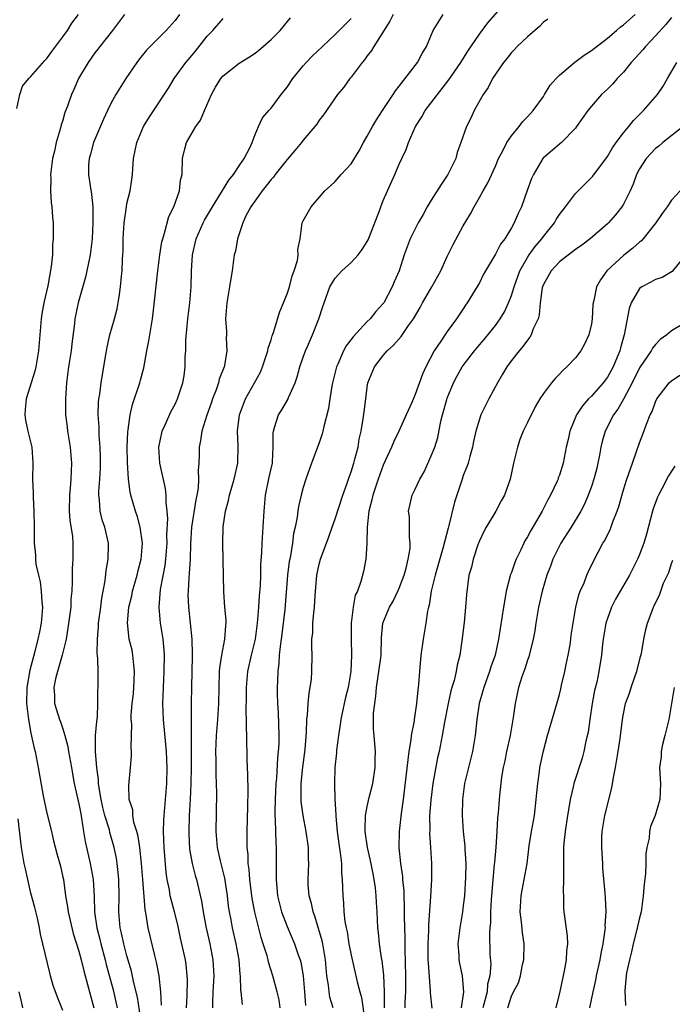
# Model space of a CAD drawing. Units: inches. Extents: x 2589000 to 2592000, y 1518000 to 1521000.
# Drawn here: x 2589682 to 2589763, y 1518635 to 1518758 of the extents above; entities that cross this region are included whole.
import ezdxf

# ---------------------------------------------------------------- set-up
doc = ezdxf.new("R2010")
doc.units = ezdxf.units.IN
doc.header["$MEASUREMENT"] = 0
doc.layers.add('LD25891518_2ft', color=112, linetype='Continuous')

msp = doc.modelspace()

# ---------------------------------------------------------------- linework, layer by layer
at = {"layer": 'LD25891518_2ft'}
for points, elevation in [([(2589714.13, 1518635), (2589713.99, 1518635.99), (2589713.74, 1518637), (2589713.22, 1518639), (2589712.68, 1518640.68), (2589712.62, 1518641), (2589712.49, 1518641.51), (2589712.02, 1518643), (2589711.76, 1518643.76), (2589710.95, 1518646.95), (2589710.64, 1518648.64), (2589710.34, 1518651), (2589710.27, 1518652.27), (2589710.15, 1518653), (2589710.12, 1518654.12), (2589710.02, 1518655), (2589710.02, 1518656.02), (2589710, 1518657), (2589710.11, 1518660.11), (2589710.13, 1518662.13), (2589710.1, 1518664.1), (2589710.01, 1518665.99), (2589709.97, 1518669), (2589709.93, 1518669.93), (2589709.94, 1518671), (2589709.9, 1518671.9), (2589709.94, 1518674.06), (2589709.94, 1518675), (2589710.11, 1518677), (2589710.54, 1518679), (2589711.03, 1518681), (2589711.31, 1518683), (2589711.47, 1518685), (2589711.56, 1518686.44), (2589711.66, 1518687.66), (2589711.71, 1518689), (2589711.72, 1518690.28), (2589711.84, 1518691.84), (2589711.88, 1518693), (2589712.01, 1518695), (2589712.11, 1518697), (2589712.28, 1518699), (2589712.75, 1518701.25), (2589713.15, 1518703), (2589713.17, 1518703.17), (2589713.25, 1518705), (2589713.24, 1518706.76), (2589713.28, 1518707), (2589713.43, 1518707.43), (2589713.94, 1518709), (2589714.35, 1518709.65), (2589715.07, 1518710.92), (2589715.17, 1518711.17), (2589715.99, 1518713), (2589716.24, 1518713.76), (2589716.58, 1518715), (2589717, 1518716.23), (2589717.28, 1518717), (2589717.53, 1518717.53), (2589718.16, 1518719), (2589718.97, 1518721), (2589719.45, 1518722.55), (2589719.63, 1518723), (2589720.35, 1518725), (2589721, 1518726.08), (2589721.81, 1518727), (2589723, 1518728.03), (2589723.85, 1518729), (2589724.36, 1518729.64), (2589725, 1518730.65), (2589725.12, 1518730.88), (2589725.3, 1518731.3), (2589726.59, 1518734.59), (2589726.71, 1518735), (2589727, 1518735.76), (2589727.52, 1518737), (2589728.45, 1518739), (2589729, 1518740.31), (2589729.31, 1518741), (2589729.86, 1518742.14), (2589730.14, 1518743), (2589731.04, 1518745), (2589731.8, 1518746.2), (2589732.25, 1518747), (2589735.18, 1518750.82), (2589736.69, 1518753), (2589737.58, 1518754.42), (2589739, 1518756.55), (2589740.04, 1518757.96), (2589742.85, 1518761.15)], 8282), ([(2589681.26, 1518747.26), (2589681.62, 1518749), (2589681.97, 1518750.03), (2589682.74, 1518751), (2589683, 1518751.26), (2589684.73, 1518753.27), (2589685, 1518753.5), (2589685.62, 1518754.38), (2589687, 1518756.2), (2589687.58, 1518757), (2589688.1, 1518757.9), (2589688.93, 1518759)], 8266), ([(2589694.68, 1518759), (2589693.2, 1518757), (2589691.6, 1518755), (2589691.35, 1518754.65), (2589691, 1518754.19), (2589690.14, 1518753), (2589688.94, 1518751), (2589688.36, 1518749.64), (2589688.06, 1518749), (2589687.56, 1518747.56), (2589687.26, 1518746.74), (2589687, 1518745.82), (2589686.79, 1518745.21), (2589686.67, 1518744.67), (2589686.16, 1518743), (2589685.95, 1518741.95), (2589685.7, 1518741), (2589685.44, 1518739), (2589685.48, 1518738.52), (2589685.45, 1518737), (2589685.53, 1518735.53), (2589685.63, 1518735), (2589685.7, 1518733.7), (2589685.77, 1518733), (2589685.8, 1518731.8), (2589685.78, 1518731), (2589685.7, 1518730.3), (2589685.68, 1518729), (2589685.54, 1518727.54), (2589685.11, 1518725.11), (2589684.63, 1518723), (2589684.38, 1518721.62), (2589684.29, 1518721), (2589683.95, 1518717), (2589683.61, 1518715), (2589683.51, 1518714.49), (2589682.41, 1518711), (2589682.3, 1518709.7), (2589682.23, 1518709), (2589682.34, 1518708.34), (2589682.61, 1518707), (2589683.1, 1518705), (2589683.26, 1518703), (2589683.22, 1518701), (2589683.28, 1518699.28), (2589683.27, 1518698.73), (2589683.38, 1518697), (2589683.42, 1518695), (2589683.41, 1518693), (2589683.56, 1518691.56), (2589683.56, 1518691), (2589683.63, 1518690.37), (2589683.94, 1518689), (2589684.16, 1518688.16), (2589684.3, 1518687), (2589684.37, 1518685.63), (2589684.43, 1518685), (2589684.27, 1518683), (2589684.07, 1518681.93), (2589683.87, 1518681), (2589683.49, 1518679.49), (2589682.87, 1518677.13), (2589682.49, 1518675), (2589682.45, 1518673), (2589682.69, 1518671), (2589683, 1518669.3), (2589683.42, 1518667.42), (2589683.54, 1518667), (2589683.68, 1518666.32), (2589683.92, 1518665), (2589684.54, 1518661.46), (2589685, 1518659.28), (2589685.57, 1518657), (2589685.84, 1518655.84), (2589686.25, 1518654.25), (2589686.69, 1518652.69), (2589687, 1518651.29), (2589687.06, 1518651), (2589687.33, 1518649), (2589687.59, 1518647.59), (2589687.66, 1518647), (2589688.29, 1518644.29), (2589689, 1518642.06), (2589689.28, 1518641), (2589689.61, 1518639.61), (2589690.09, 1518637.91), (2589690.86, 1518635)], 8268), ([(2589701.55, 1518759), (2589701, 1518758.23), (2589699.89, 1518757), (2589697.91, 1518755), (2589697.45, 1518754.55), (2589696.55, 1518753.45), (2589696.22, 1518753), (2589694.85, 1518751), (2589693.61, 1518749), (2589693, 1518747.89), (2589692.55, 1518747), (2589692.06, 1518745.94), (2589690.83, 1518743), (2589690.44, 1518741.56), (2589690.26, 1518741), (2589690.21, 1518740.21), (2589690.18, 1518739), (2589690.39, 1518737.61), (2589690.56, 1518736.56), (2589690.73, 1518735), (2589690.74, 1518733.26), (2589690.75, 1518733), (2589690.64, 1518731), (2589690.39, 1518729), (2589689.99, 1518727), (2589689.81, 1518726.19), (2589688.89, 1518723), (2589688.48, 1518721), (2589688.43, 1518720.43), (2589688.11, 1518717.89), (2589688.03, 1518717), (2589687.71, 1518715), (2589687.45, 1518713), (2589687.31, 1518711), (2589687.33, 1518709), (2589687.53, 1518707.53), (2589687.59, 1518707), (2589687.91, 1518705), (2589688.06, 1518703), (2589688.01, 1518701.99), (2589687.98, 1518701), (2589687.9, 1518699.9), (2589687.81, 1518699), (2589687.79, 1518697), (2589687.87, 1518695.87), (2589688.18, 1518693.82), (2589688.23, 1518693), (2589688.22, 1518692.22), (2589688.24, 1518691), (2589688.16, 1518689.84), (2589688.16, 1518689), (2589688.17, 1518688.17), (2589688.1, 1518687), (2589688, 1518686), (2589687.97, 1518685), (2589687.84, 1518683.84), (2589687.63, 1518682.37), (2589687.39, 1518681), (2589686.9, 1518679), (2589686.31, 1518677), (2589686.07, 1518676.07), (2589685.87, 1518675), (2589685.96, 1518674.04), (2589685.96, 1518673), (2589686.2, 1518672.2), (2589686.58, 1518671), (2589686.7, 1518670.7), (2589687, 1518669.81), (2589687.25, 1518669), (2589687.62, 1518667.62), (2589687.7, 1518667), (2589688.07, 1518665), (2589688.19, 1518664.19), (2589688.42, 1518663), (2589689, 1518660.46), (2589689.22, 1518659.22), (2589689.34, 1518658.66), (2589689.58, 1518657), (2589689.78, 1518655.78), (2589690.41, 1518653), (2589690.77, 1518651), (2589690.9, 1518648.9), (2589690.96, 1518647), (2589691.22, 1518645), (2589691.59, 1518643.59), (2589691.73, 1518643), (2589692.28, 1518641), (2589692.42, 1518640.42), (2589693.26, 1518637.26), (2589693.79, 1518635)], 8270), ([(2589699.33, 1518635.33), (2589699.24, 1518637), (2589699, 1518639), (2589698.68, 1518640.68), (2589698.46, 1518641.54), (2589697.66, 1518645), (2589697.41, 1518646.59), (2589697.26, 1518647.26), (2589696.98, 1518651), (2589696.81, 1518653), (2589696.6, 1518655), (2589696.4, 1518656.4), (2589696.24, 1518657), (2589695.87, 1518658.13), (2589695.72, 1518659), (2589695.71, 1518659.71), (2589695.28, 1518661), (2589695.23, 1518662.77), (2589695.46, 1518665), (2589695.57, 1518666.43), (2589695.56, 1518667), (2589695.51, 1518667.51), (2589695.59, 1518670.41), (2589695.54, 1518671), (2589695.53, 1518671.53), (2589695.65, 1518673), (2589695.8, 1518674.2), (2589695.91, 1518675.91), (2589695.95, 1518677), (2589695.8, 1518678.2), (2589695.75, 1518679), (2589695.63, 1518679.63), (2589695.29, 1518681), (2589695.05, 1518683.05), (2589695.25, 1518685), (2589695.59, 1518686.41), (2589695.7, 1518687), (2589696.27, 1518689), (2589696.4, 1518689.6), (2589696.78, 1518691), (2589696.93, 1518693), (2589696.65, 1518695), (2589696.3, 1518696.3), (2589696.05, 1518697), (2589695.47, 1518699), (2589695.38, 1518699.38), (2589695.17, 1518701), (2589695.05, 1518703.05), (2589695.04, 1518705), (2589695.11, 1518706.89), (2589695.16, 1518707.16), (2589695.38, 1518709), (2589695.68, 1518710.32), (2589696.59, 1518713), (2589696.67, 1518713.33), (2589697.1, 1518714.9), (2589697.49, 1518717), (2589697.74, 1518718.26), (2589697.86, 1518719), (2589698, 1518720), (2589698.19, 1518721), (2589698.29, 1518721.71), (2589698.86, 1518727), (2589699.1, 1518729), (2589699.37, 1518730.63), (2589699.46, 1518731), (2589699.7, 1518731.7), (2589700.22, 1518733.78), (2589700.84, 1518735), (2589701.55, 1518737), (2589701.69, 1518738.31), (2589701.88, 1518739), (2589701.95, 1518741), (2589702.23, 1518742.23), (2589702.43, 1518743), (2589703.58, 1518745), (2589704.18, 1518745.82), (2589704.67, 1518747), (2589705.56, 1518749), (2589706.06, 1518749.94), (2589706.73, 1518751), (2589707, 1518751.33), (2589709, 1518752.91), (2589710.31, 1518753.69), (2589711, 1518754.17), (2589711.47, 1518754.53), (2589712.02, 1518755), (2589713, 1518755.86), (2589714.11, 1518757), (2589715.42, 1518758.58)], 8274), ([(2589728.22, 1518759), (2589727.84, 1518758.16), (2589725.82, 1518755), (2589725.52, 1518754.48), (2589725, 1518753.82), (2589724.67, 1518753.33), (2589724.35, 1518753), (2589723, 1518751.19), (2589722.84, 1518751), (2589722.07, 1518749.93), (2589721.29, 1518749), (2589719.52, 1518746.48), (2589719, 1518745.81), (2589718.7, 1518745.3), (2589718.47, 1518745), (2589717, 1518743.3), (2589716.79, 1518743), (2589715.98, 1518742.02), (2589715, 1518740.89), (2589713.51, 1518739), (2589713.3, 1518738.7), (2589713, 1518738.39), (2589712.4, 1518737.6), (2589711.87, 1518737), (2589710.45, 1518735), (2589709.86, 1518733.86), (2589709.47, 1518733), (2589708.81, 1518731), (2589708.53, 1518729.46), (2589708.4, 1518729), (2589708.12, 1518727), (2589707.96, 1518726.04), (2589707.81, 1518725), (2589707.45, 1518723), (2589707.29, 1518721), (2589707.42, 1518719.42), (2589707.42, 1518719), (2589707.38, 1518718.62), (2589707.48, 1518717), (2589707.18, 1518715.18), (2589707.13, 1518715), (2589706.53, 1518713.47), (2589706.44, 1518713), (2589706.13, 1518712.13), (2589705.68, 1518711), (2589705.53, 1518710.47), (2589704.96, 1518708.96), (2589704.35, 1518707), (2589704.2, 1518705.8), (2589704.01, 1518705), (2589704.03, 1518704.03), (2589703.98, 1518703), (2589703.89, 1518702.11), (2589703.94, 1518701), (2589703.87, 1518699.87), (2589703.72, 1518699), (2589703.59, 1518698.41), (2589703.07, 1518695), (2589702.93, 1518692.93), (2589702.88, 1518691), (2589702.78, 1518689.22), (2589702.72, 1518688.72), (2589702.62, 1518687), (2589702.61, 1518686.61), (2589702.67, 1518685), (2589703.1, 1518681), (2589703.16, 1518679.16), (2589703.14, 1518678.86), (2589703.06, 1518675.06), (2589703.03, 1518673), (2589703.01, 1518665), (2589702.98, 1518663), (2589702.89, 1518661), (2589702.77, 1518659), (2589702.71, 1518657), (2589702.71, 1518656.71), (2589702.82, 1518654.82), (2589703.15, 1518653), (2589703.51, 1518651.51), (2589703.68, 1518651), (2589704.32, 1518648.32), (2589704.51, 1518647), (2589704.83, 1518645.17), (2589705.35, 1518643), (2589705.74, 1518641), (2589705.83, 1518639), (2589705.73, 1518637), (2589705.67, 1518635.67), (2589705.66, 1518635)], 8278), ([(2589709.43, 1518635.43), (2589709.26, 1518637), (2589709.22, 1518637.22), (2589709.17, 1518639), (2589709.14, 1518639.14), (2589709, 1518641), (2589708.64, 1518643), (2589708.18, 1518645), (2589708, 1518646), (2589707.8, 1518647), (2589707.69, 1518647.69), (2589707.54, 1518649), (2589707.2, 1518651.2), (2589706.67, 1518653.33), (2589706.31, 1518655), (2589706.15, 1518657), (2589706.21, 1518661.79), (2589706.14, 1518664.14), (2589706.14, 1518665.86), (2589706.11, 1518667), (2589706.18, 1518669), (2589706.34, 1518671), (2589706.47, 1518673), (2589706.5, 1518675), (2589706.56, 1518677), (2589706.58, 1518677.42), (2589706.83, 1518679), (2589707.23, 1518681), (2589707.33, 1518682.67), (2589707.39, 1518683), (2589707.39, 1518683.39), (2589707.23, 1518685), (2589707.08, 1518686.92), (2589707.03, 1518690.97), (2589706.96, 1518693), (2589707.02, 1518695.02), (2589707.32, 1518697), (2589707.69, 1518698.31), (2589707.81, 1518699), (2589708.39, 1518701), (2589708.84, 1518703), (2589708.9, 1518705.1), (2589708.82, 1518707), (2589709.04, 1518709), (2589709.8, 1518711), (2589710.93, 1518713), (2589711.66, 1518714.34), (2589711.92, 1518715), (2589712.58, 1518717), (2589712.65, 1518717.35), (2589713, 1518718.4), (2589713.13, 1518718.87), (2589713.28, 1518719.28), (2589714.1, 1518721.9), (2589714.55, 1518723), (2589715, 1518724.14), (2589715.29, 1518725), (2589715.62, 1518726.38), (2589715.88, 1518727), (2589716.28, 1518728.28), (2589716.37, 1518729), (2589716.35, 1518729.65), (2589716.63, 1518731), (2589716.89, 1518733), (2589717, 1518733.25), (2589717.98, 1518735), (2589719, 1518736.15), (2589719.72, 1518737), (2589720.41, 1518737.59), (2589721, 1518738.13), (2589721.74, 1518739), (2589723, 1518740.35), (2589724.01, 1518741.99), (2589724.53, 1518743), (2589725, 1518743.79), (2589725.66, 1518745), (2589726.14, 1518745.86), (2589726.92, 1518747), (2589728.24, 1518749), (2589728.52, 1518749.48), (2589729, 1518750.05), (2589731.26, 1518753), (2589731.86, 1518754.14), (2589732.4, 1518755), (2589733.22, 1518757), (2589734.49, 1518759)], 8280), ([(2589720.75, 1518635), (2589720.35, 1518636.35), (2589720.24, 1518637), (2589720.16, 1518637.84), (2589719.97, 1518639), (2589719.79, 1518641), (2589719.53, 1518642.47), (2589719.46, 1518643), (2589719.38, 1518643.38), (2589718.92, 1518644.92), (2589718.45, 1518646.45), (2589718.23, 1518647), (2589718.03, 1518648.03), (2589717.75, 1518649), (2589717.64, 1518650.36), (2589717.62, 1518651), (2589717.69, 1518653), (2589717.66, 1518653.66), (2589717.65, 1518655), (2589717.38, 1518657), (2589716.98, 1518659), (2589716.76, 1518660.76), (2589716.75, 1518661), (2589716.76, 1518661.24), (2589716.75, 1518663), (2589716.95, 1518665.05), (2589717.23, 1518667.23), (2589717.42, 1518669.42), (2589717.46, 1518671), (2589717.53, 1518671.53), (2589717.61, 1518673), (2589717.73, 1518674.27), (2589717.88, 1518675), (2589718.02, 1518676.02), (2589718.1, 1518677), (2589718.12, 1518679), (2589718.08, 1518680.08), (2589718.1, 1518681), (2589718.19, 1518681.81), (2589718.22, 1518683), (2589718.32, 1518684.32), (2589718.41, 1518685), (2589718.48, 1518686.48), (2589718.69, 1518689), (2589719, 1518690.36), (2589719.18, 1518691), (2589720.21, 1518693.79), (2589720.63, 1518695), (2589721, 1518696.03), (2589721.96, 1518699), (2589722.51, 1518700.51), (2589722.75, 1518701.25), (2589723, 1518701.9), (2589723.34, 1518703), (2589723.47, 1518703.47), (2589723.85, 1518705), (2589724.01, 1518705.99), (2589724.24, 1518707), (2589724.51, 1518708.51), (2589724.6, 1518709.4), (2589724.81, 1518711), (2589725, 1518712.49), (2589725.09, 1518713), (2589725.9, 1518715), (2589727, 1518716.43), (2589727.47, 1518717), (2589728.29, 1518717.71), (2589729.22, 1518718.78), (2589730.16, 1518720.16), (2589730.77, 1518721), (2589731.6, 1518722.4), (2589731.92, 1518723), (2589733.06, 1518725), (2589734.18, 1518727), (2589735, 1518728.78), (2589735.73, 1518730.27), (2589737, 1518732.6), (2589737.88, 1518734.12), (2589738.34, 1518735), (2589739, 1518736.13), (2589739.48, 1518737), (2589740.04, 1518737.96), (2589741, 1518740.05), (2589741.41, 1518741), (2589741.88, 1518741.88), (2589742.44, 1518743), (2589743, 1518743.86), (2589743.96, 1518745), (2589744.39, 1518745.61), (2589745, 1518746.21), (2589745.74, 1518747), (2589747, 1518748.77), (2589747.15, 1518749), (2589747.84, 1518750.16), (2589748.6, 1518751), (2589749, 1518751.4), (2589750.94, 1518753.06), (2589752.07, 1518753.93), (2589753, 1518754.5), (2589755, 1518756.03), (2589756.13, 1518757), (2589756.58, 1518757.42), (2589757, 1518757.7), (2589758.45, 1518759)], 8286), ([(2589763, 1518758.62), (2589762.27, 1518757.73), (2589761, 1518756.31), (2589759.73, 1518755), (2589759.42, 1518754.58), (2589758.47, 1518753.53), (2589757.97, 1518753), (2589757, 1518751.81), (2589756.19, 1518751), (2589755.65, 1518750.35), (2589755, 1518749.67), (2589754.27, 1518749), (2589753, 1518747.54), (2589752.56, 1518747), (2589751.15, 1518745), (2589751, 1518744.81), (2589749.25, 1518743), (2589747, 1518741.08), (2589746.93, 1518741), (2589745.75, 1518739), (2589745.5, 1518738.5), (2589744.99, 1518737.01), (2589744.26, 1518735), (2589743.85, 1518734.15), (2589743.36, 1518733), (2589743, 1518732.38), (2589742.17, 1518731), (2589741.66, 1518730.34), (2589741, 1518729.07), (2589739.76, 1518727), (2589739.49, 1518726.51), (2589739, 1518725.5), (2589738.82, 1518725.18), (2589737.49, 1518723), (2589737.28, 1518722.72), (2589737, 1518722.26), (2589736.16, 1518721), (2589735, 1518719.42), (2589734.2, 1518718.2), (2589733.37, 1518717), (2589732.32, 1518715), (2589731.9, 1518714.1), (2589731, 1518711.56), (2589730.58, 1518710.58), (2589729.88, 1518709), (2589728.96, 1518707), (2589728.32, 1518705.68), (2589728.05, 1518705), (2589727.26, 1518703.26), (2589727, 1518702.72), (2589726.36, 1518701), (2589725.68, 1518699), (2589725.59, 1518698.41), (2589725.22, 1518697), (2589725.01, 1518695.01), (2589724.96, 1518693.04), (2589724.94, 1518692.94), (2589724.83, 1518691), (2589724.53, 1518689.47), (2589724.22, 1518688.22), (2589723.77, 1518687), (2589723.51, 1518686.49), (2589723.23, 1518685), (2589722.98, 1518683), (2589722.98, 1518681), (2589723.05, 1518679), (2589722.96, 1518677), (2589722.61, 1518675), (2589722.28, 1518673.72), (2589722.12, 1518673), (2589721.69, 1518671), (2589721.63, 1518670.37), (2589721.41, 1518669), (2589721.16, 1518667.16), (2589721.16, 1518666.84), (2589720.96, 1518665), (2589720.91, 1518663), (2589720.97, 1518661.03), (2589721.09, 1518659.09), (2589721.08, 1518658.92), (2589721.26, 1518657), (2589721.46, 1518655.46), (2589721.64, 1518654.36), (2589721.77, 1518653), (2589721.8, 1518651.8), (2589721.89, 1518651), (2589721.93, 1518650.07), (2589721.95, 1518649), (2589722.05, 1518648.05), (2589722.08, 1518647), (2589722.21, 1518645.79), (2589722.36, 1518645), (2589722.48, 1518644.48), (2589722.72, 1518643), (2589723, 1518641.56), (2589723.75, 1518638.25), (2589724.07, 1518637), (2589724.28, 1518636.28), (2589724.68, 1518633.32)], 8288), ([(2589696.83, 1518633), (2589696.32, 1518636.32), (2589695.87, 1518638.13), (2589695.56, 1518639.56), (2589695, 1518641.51), (2589694.61, 1518643), (2589694.33, 1518644.33), (2589694.16, 1518645), (2589693.99, 1518647), (2589694.03, 1518649), (2589693.99, 1518651), (2589693.91, 1518651.91), (2589693.78, 1518653), (2589693.68, 1518653.68), (2589693.41, 1518655), (2589692.87, 1518656.87), (2589692.8, 1518657.2), (2589692.24, 1518659), (2589691.99, 1518659.99), (2589691.78, 1518661), (2589691.52, 1518662.48), (2589691.46, 1518663), (2589691.45, 1518663.45), (2589691.24, 1518665), (2589691.06, 1518666.94), (2589691.08, 1518669), (2589691.24, 1518670.76), (2589691.31, 1518671.31), (2589691.37, 1518673), (2589691.36, 1518674.64), (2589691.4, 1518675), (2589691.41, 1518675.41), (2589691.4, 1518677), (2589691.38, 1518678.62), (2589691.28, 1518679.28), (2589691.3, 1518681), (2589691.44, 1518682.56), (2589691.44, 1518683), (2589691.74, 1518685), (2589691.88, 1518686.12), (2589692.28, 1518688.28), (2589692.42, 1518689.58), (2589692.67, 1518691), (2589692.71, 1518692.71), (2589692.7, 1518693), (2589692.22, 1518695), (2589691.91, 1518695.91), (2589691.65, 1518697), (2589691.57, 1518698.43), (2589691.48, 1518699), (2589691.48, 1518699.48), (2589691.6, 1518701), (2589691.68, 1518702.32), (2589691.7, 1518703), (2589691.7, 1518703.7), (2589691.65, 1518705), (2589691.52, 1518706.48), (2589691.51, 1518707), (2589691.51, 1518707.51), (2589691.42, 1518709), (2589691.44, 1518710.56), (2589691.5, 1518711), (2589691.62, 1518711.62), (2589691.77, 1518713), (2589691.94, 1518714.06), (2589692.13, 1518715), (2589692.32, 1518716.32), (2589692.53, 1518717.47), (2589692.86, 1518719), (2589693.44, 1518721), (2589693.76, 1518722.24), (2589693.92, 1518723), (2589694.06, 1518724.06), (2589694.21, 1518725), (2589694.32, 1518726.32), (2589694.4, 1518727), (2589694.45, 1518728.45), (2589694.49, 1518729), (2589694.51, 1518729.49), (2589694.53, 1518731), (2589694.64, 1518733), (2589694.93, 1518735), (2589695, 1518735.38), (2589695.4, 1518737), (2589695.59, 1518738.41), (2589695.69, 1518739), (2589695.75, 1518739.75), (2589695.82, 1518741), (2589696.24, 1518743), (2589697.08, 1518745), (2589697.8, 1518746.2), (2589700.2, 1518749.8), (2589700.88, 1518751), (2589702.34, 1518753), (2589702.65, 1518753.35), (2589703.57, 1518754.43), (2589705, 1518756.27), (2589705.7, 1518757), (2589707, 1518758.49)], 8272), ([(2589702.44, 1518635), (2589702.5, 1518636.5), (2589702.54, 1518638.54), (2589702.53, 1518639), (2589702.39, 1518640.39), (2589702.3, 1518641), (2589701.69, 1518643.69), (2589701.34, 1518645.34), (2589700.92, 1518647), (2589700.51, 1518648.51), (2589700.4, 1518649), (2589700.29, 1518649.71), (2589700.03, 1518651), (2589699.91, 1518651.91), (2589699.66, 1518655), (2589699.57, 1518657), (2589699.59, 1518658.41), (2589699.63, 1518659), (2589699.83, 1518661), (2589699.99, 1518663), (2589700.01, 1518665), (2589699.93, 1518667), (2589699.87, 1518667.87), (2589699.57, 1518671), (2589699.47, 1518673), (2589699.54, 1518675), (2589699.66, 1518677), (2589699.69, 1518679), (2589699.64, 1518679.64), (2589699.51, 1518681), (2589699.19, 1518683), (2589699.01, 1518685), (2589699.2, 1518687.2), (2589699.78, 1518690.22), (2589699.87, 1518691), (2589700.01, 1518693), (2589699.99, 1518694.01), (2589700.1, 1518696.1), (2589700.02, 1518697), (2589699.88, 1518698.12), (2589699.9, 1518699), (2589699.83, 1518699.83), (2589699.11, 1518703), (2589698.97, 1518705), (2589699.39, 1518707), (2589699.76, 1518707.76), (2589700.53, 1518709.47), (2589701, 1518710.35), (2589701.31, 1518711), (2589701.97, 1518713), (2589702.12, 1518713.88), (2589702.28, 1518715), (2589702.28, 1518716.28), (2589702.35, 1518717), (2589702.35, 1518718.35), (2589702.59, 1518721), (2589702.85, 1518723), (2589703.03, 1518725), (2589703.06, 1518726.94), (2589703.17, 1518729), (2589703.63, 1518731), (2589704.5, 1518733), (2589704.67, 1518733.33), (2589705.43, 1518734.57), (2589705.66, 1518735), (2589706.82, 1518736.82), (2589707.7, 1518738.3), (2589708.29, 1518739), (2589709, 1518740.11), (2589709.62, 1518741), (2589710.33, 1518742.33), (2589710.62, 1518743), (2589711, 1518744.02), (2589711.42, 1518745), (2589711.91, 1518746.09), (2589712.71, 1518747), (2589713, 1518747.29), (2589714.25, 1518749), (2589715, 1518749.93), (2589715.71, 1518751), (2589717, 1518752.58), (2589717.37, 1518753), (2589718.17, 1518753.83), (2589719.4, 1518755), (2589721, 1518756.48), (2589722.26, 1518757.74), (2589723, 1518758.51)], 8276), ([(2589747.57, 1518758.43), (2589747, 1518758.02), (2589746.51, 1518757.49), (2589745, 1518756.22), (2589743.72, 1518755), (2589743.39, 1518754.61), (2589743, 1518754.24), (2589742.47, 1518753.53), (2589742.03, 1518753), (2589741, 1518751.53), (2589740.66, 1518751), (2589740.11, 1518749.89), (2589739.46, 1518749), (2589738.35, 1518747), (2589737.94, 1518746.06), (2589737.38, 1518745), (2589736.7, 1518743), (2589736.24, 1518741.76), (2589736.05, 1518741), (2589735.08, 1518739), (2589734.22, 1518737.78), (2589733, 1518735.83), (2589732.48, 1518735), (2589731.97, 1518734.03), (2589731.36, 1518733), (2589730.38, 1518731), (2589729.63, 1518729), (2589728.98, 1518727), (2589728.38, 1518725.62), (2589728.13, 1518725), (2589727.07, 1518723), (2589727, 1518722.9), (2589726.09, 1518721.91), (2589725.37, 1518721), (2589725, 1518720.65), (2589723.24, 1518718.76), (2589722.38, 1518717.62), (2589722.05, 1518717), (2589721.34, 1518715.34), (2589721.18, 1518715), (2589720.68, 1518713), (2589720.6, 1518712.6), (2589720.34, 1518711), (2589720.18, 1518709.82), (2589719.57, 1518707.57), (2589719.46, 1518707), (2589719.37, 1518706.63), (2589719, 1518705.53), (2589718.04, 1518703), (2589717.33, 1518701), (2589717, 1518699.96), (2589716.75, 1518699), (2589716.42, 1518697.58), (2589716.33, 1518697), (2589716.26, 1518696.26), (2589716, 1518695), (2589715.8, 1518694.2), (2589715.66, 1518693), (2589715.41, 1518691.41), (2589715.32, 1518691), (2589715.27, 1518690.73), (2589715.05, 1518689), (2589714.71, 1518684.71), (2589714.35, 1518681.65), (2589714.11, 1518680.11), (2589714.01, 1518679), (2589713.96, 1518678.04), (2589713.83, 1518677), (2589713.78, 1518675.78), (2589713.76, 1518675), (2589713.77, 1518674.23), (2589713.81, 1518673), (2589713.88, 1518671.88), (2589713.98, 1518669), (2589713.95, 1518667.95), (2589713.89, 1518667), (2589713.8, 1518666.2), (2589713.65, 1518663.65), (2589713.59, 1518663), (2589713.5, 1518661), (2589713.46, 1518659.46), (2589713.47, 1518659), (2589713.51, 1518658.49), (2589713.53, 1518657), (2589713.58, 1518655.58), (2589713.63, 1518655), (2589713.63, 1518651.63), (2589713.61, 1518651), (2589713.81, 1518649), (2589714.31, 1518647), (2589715, 1518645.15), (2589715.92, 1518643), (2589716.39, 1518641.61), (2589716.61, 1518641), (2589716.7, 1518640.7), (2589717.01, 1518639.01), (2589717.18, 1518637), (2589717.31, 1518635.31)], 8284), ([(2589727.15, 1518635), (2589727.16, 1518637), (2589727.06, 1518639.06), (2589726.86, 1518640.86), (2589726.78, 1518641.22), (2589726.54, 1518643), (2589726.42, 1518644.42), (2589726.33, 1518645), (2589726.24, 1518647), (2589726.16, 1518648.16), (2589726.13, 1518649), (2589726.03, 1518649.97), (2589725.88, 1518651), (2589725.73, 1518651.73), (2589725.41, 1518653.41), (2589725.04, 1518655), (2589724.76, 1518657), (2589724.75, 1518657.25), (2589724.79, 1518659), (2589725, 1518660.13), (2589725.25, 1518661.25), (2589725.7, 1518663), (2589725.99, 1518665), (2589725.98, 1518666.02), (2589726.02, 1518667), (2589725.96, 1518667.96), (2589725.85, 1518669), (2589725.79, 1518669.79), (2589725.78, 1518671.78), (2589725.93, 1518673), (2589726.09, 1518673.91), (2589726.16, 1518675), (2589726.7, 1518678.7), (2589726.73, 1518679), (2589726.79, 1518681.21), (2589726.95, 1518683), (2589727.8, 1518685), (2589728.24, 1518685.76), (2589728.83, 1518687), (2589729, 1518687.39), (2589729.6, 1518689), (2589729.86, 1518689.86), (2589730.13, 1518691), (2589730.35, 1518692.35), (2589730.38, 1518693), (2589730.27, 1518693.73), (2589730.28, 1518696.28), (2589730.17, 1518697), (2589730.31, 1518697.69), (2589730.61, 1518699), (2589731, 1518699.76), (2589731.56, 1518701), (2589732.09, 1518701.91), (2589733, 1518703.89), (2589733.43, 1518705), (2589733.81, 1518706.19), (2589734.21, 1518708.21), (2589734.41, 1518709), (2589734.94, 1518710.94), (2589735, 1518711.12), (2589735.79, 1518713), (2589736.2, 1518713.8), (2589736.87, 1518715), (2589737, 1518715.19), (2589738.39, 1518717), (2589739, 1518717.74), (2589739.59, 1518718.41), (2589741, 1518720.19), (2589741.6, 1518721), (2589742.12, 1518721.88), (2589742.63, 1518723), (2589743, 1518723.93), (2589743.33, 1518725), (2589744.07, 1518727), (2589745, 1518728.64), (2589745.23, 1518729), (2589745.96, 1518730.04), (2589746.8, 1518731), (2589747, 1518731.29), (2589748.37, 1518733), (2589748.59, 1518733.41), (2589749, 1518734.03), (2589749.76, 1518735), (2589751, 1518736.63), (2589752.17, 1518737.83), (2589753, 1518738.63), (2589753.18, 1518738.82), (2589755, 1518741.28), (2589755.64, 1518742.36), (2589756.08, 1518743), (2589757, 1518744.22), (2589757.66, 1518745), (2589758.24, 1518745.76), (2589759.51, 1518747), (2589761.24, 1518749), (2589761.94, 1518750.06), (2589762.51, 1518751), (2589763.64, 1518753)], 8290), ([(2589764.43, 1518745), (2589761.93, 1518743), (2589761.43, 1518742.57), (2589761, 1518742.28), (2589759.82, 1518741), (2589759, 1518739.73), (2589758.64, 1518739), (2589758.2, 1518737.8), (2589757.85, 1518737), (2589757, 1518735.33), (2589756.78, 1518735), (2589756, 1518734), (2589755.13, 1518733), (2589755, 1518732.88), (2589752.84, 1518731), (2589751.79, 1518730.21), (2589751, 1518729.64), (2589749, 1518728.11), (2589747.95, 1518727), (2589747, 1518725.28), (2589746.89, 1518725), (2589746.86, 1518724.86), (2589746.6, 1518723), (2589746.49, 1518721.51), (2589746.33, 1518721), (2589745.74, 1518719.74), (2589745.49, 1518719), (2589745.3, 1518718.7), (2589745, 1518718.36), (2589744.45, 1518717.55), (2589743.96, 1518717), (2589743, 1518715.79), (2589742.42, 1518715), (2589741.91, 1518714.09), (2589741.26, 1518713), (2589740.19, 1518711), (2589739.18, 1518709), (2589739, 1518708.49), (2589738.57, 1518707), (2589738.29, 1518705.71), (2589738.15, 1518705), (2589737.8, 1518703.8), (2589737.59, 1518703), (2589737.45, 1518702.55), (2589737, 1518701.43), (2589736.85, 1518701), (2589735.9, 1518698.1), (2589735.21, 1518695.21), (2589735.11, 1518694.89), (2589734.5, 1518692.5), (2589733.83, 1518690.17), (2589733.47, 1518689), (2589732.97, 1518687), (2589732.72, 1518685.28), (2589732.63, 1518685), (2589732.53, 1518684.53), (2589732.31, 1518683), (2589731.97, 1518681), (2589731.71, 1518679), (2589731.54, 1518677), (2589731.42, 1518675.42), (2589731.36, 1518675), (2589731.3, 1518674.7), (2589731.16, 1518673), (2589730.85, 1518671), (2589730.84, 1518670.84), (2589730.49, 1518669), (2589730.45, 1518668.45), (2589730.2, 1518667), (2589730.06, 1518665.94), (2589729.84, 1518663.84), (2589729.49, 1518661), (2589729.25, 1518659.25), (2589728.99, 1518657), (2589728.96, 1518655), (2589729.17, 1518653), (2589729.4, 1518651.4), (2589729.42, 1518651), (2589729.55, 1518649.55), (2589729.56, 1518649), (2589729.62, 1518647.62), (2589729.61, 1518646.39), (2589729.69, 1518643.69), (2589729.69, 1518642.31), (2589729.77, 1518639), (2589729.78, 1518638.22), (2589729.76, 1518637), (2589729.69, 1518635.69), (2589729.69, 1518635)], 8292), ([(2589764.09, 1518737), (2589763, 1518735.81), (2589762.45, 1518735), (2589761.84, 1518734.16), (2589761.05, 1518733), (2589759.24, 1518730.76), (2589759, 1518730.58), (2589758.18, 1518729.82), (2589757, 1518728.92), (2589754.92, 1518727), (2589754.13, 1518725.87), (2589753.62, 1518725), (2589753.29, 1518723.29), (2589753.21, 1518723), (2589753.19, 1518722.81), (2589753.1, 1518721), (2589753, 1518720.38), (2589752.69, 1518719), (2589752.14, 1518717.86), (2589751.69, 1518717), (2589751, 1518716.12), (2589749.94, 1518715), (2589749.43, 1518714.57), (2589749, 1518714.08), (2589748.45, 1518713.55), (2589747.99, 1518713), (2589747, 1518711.67), (2589746.56, 1518711), (2589745.97, 1518710.03), (2589745, 1518708.08), (2589744.49, 1518707), (2589744.07, 1518705.93), (2589743.76, 1518705), (2589743.28, 1518703), (2589743.24, 1518702.76), (2589742.86, 1518701), (2589742.15, 1518699), (2589741.73, 1518698.27), (2589741.05, 1518697), (2589739.87, 1518695), (2589739.56, 1518694.44), (2589739, 1518693.31), (2589738.8, 1518692.8), (2589738.21, 1518691), (2589738, 1518690), (2589737.7, 1518689), (2589737.39, 1518686.61), (2589737.29, 1518685), (2589737.11, 1518683.11), (2589736.83, 1518680.83), (2589736.56, 1518679), (2589736.23, 1518677.77), (2589736.12, 1518677), (2589735.84, 1518675.84), (2589735.57, 1518675), (2589735.45, 1518674.55), (2589735.09, 1518673), (2589734.64, 1518670.64), (2589734.37, 1518669), (2589733.97, 1518667), (2589733.78, 1518666.22), (2589733.19, 1518663), (2589732.93, 1518660.93), (2589732.79, 1518659), (2589732.8, 1518657.2), (2589732.79, 1518656.79), (2589732.91, 1518655), (2589733.01, 1518653), (2589733.02, 1518651), (2589732.91, 1518648.91), (2589732.65, 1518645.35), (2589732.64, 1518644.64), (2589732.56, 1518643), (2589732.57, 1518641), (2589732.59, 1518640.59), (2589732.87, 1518637.13), (2589732.87, 1518636.87), (2589733.05, 1518634.95)], 8294), ([(2589764.87, 1518729.13), (2589763.07, 1518726.93), (2589761.82, 1518726.18), (2589761, 1518725.93), (2589760.42, 1518725.58), (2589759.28, 1518725), (2589759, 1518724.8), (2589757.96, 1518723), (2589757.71, 1518722.29), (2589757.1, 1518719), (2589756.62, 1518717.38), (2589756.53, 1518717), (2589756.22, 1518716.22), (2589755.69, 1518715), (2589755, 1518713.72), (2589754.45, 1518713), (2589753, 1518711.37), (2589752.63, 1518711), (2589751.86, 1518710.14), (2589751.15, 1518709), (2589750.28, 1518707), (2589750.07, 1518705.93), (2589749.84, 1518705), (2589749.47, 1518703), (2589749, 1518701.48), (2589748.86, 1518701.14), (2589748.84, 1518701), (2589748.73, 1518700.73), (2589747.9, 1518699), (2589747.57, 1518698.43), (2589746.85, 1518697), (2589745.42, 1518694.58), (2589745, 1518693.8), (2589744.69, 1518693.31), (2589744.54, 1518693), (2589744.16, 1518692.16), (2589743.59, 1518691), (2589743.42, 1518690.58), (2589743, 1518689.36), (2589742.9, 1518689.1), (2589742.35, 1518687), (2589742.23, 1518686.23), (2589742, 1518685), (2589741.41, 1518681), (2589740.96, 1518679), (2589740.45, 1518677.55), (2589740.28, 1518677), (2589739.54, 1518675), (2589739.44, 1518674.56), (2589738.96, 1518673), (2589738.68, 1518671), (2589738.48, 1518669), (2589738.13, 1518667), (2589737.15, 1518663), (2589736.89, 1518661), (2589736.85, 1518659), (2589736.98, 1518657), (2589737.17, 1518655.17), (2589737.18, 1518654.82), (2589737.3, 1518653), (2589737.29, 1518651.29), (2589737.14, 1518649), (2589737, 1518647.79), (2589736.89, 1518647), (2589736.55, 1518645), (2589736.33, 1518643), (2589736.42, 1518641.58), (2589736.44, 1518641), (2589736.52, 1518640.52), (2589736.84, 1518639), (2589737, 1518637.45), (2589737.03, 1518637), (2589736.74, 1518635)], 8296), ([(2589764.31, 1518720.31), (2589763, 1518719.49), (2589762.4, 1518719), (2589761.59, 1518718.41), (2589761, 1518717.81), (2589760.64, 1518717.36), (2589760.46, 1518717), (2589759, 1518714.88), (2589758.08, 1518713), (2589757, 1518710.98), (2589756.28, 1518709.72), (2589755.74, 1518709), (2589754.71, 1518707), (2589754.32, 1518705.68), (2589754.18, 1518705), (2589754, 1518704), (2589753.8, 1518703), (2589753.65, 1518702.35), (2589753.31, 1518701), (2589753, 1518700.07), (2589752.6, 1518699), (2589752.13, 1518697.87), (2589751.66, 1518697), (2589750.46, 1518695), (2589749.19, 1518693), (2589749, 1518692.65), (2589748.19, 1518691), (2589747.88, 1518690.12), (2589747.44, 1518689), (2589746.83, 1518687), (2589746.37, 1518685), (2589746.05, 1518683), (2589745.93, 1518682.07), (2589745.73, 1518681), (2589745.17, 1518678.83), (2589745, 1518678.39), (2589744.67, 1518677.33), (2589744.31, 1518676.31), (2589743.9, 1518675), (2589743.48, 1518673), (2589743.24, 1518671.24), (2589742.83, 1518669), (2589742.39, 1518667), (2589742.18, 1518665.82), (2589741.99, 1518665), (2589741.78, 1518663.78), (2589741.52, 1518661.52), (2589741.47, 1518661), (2589741.35, 1518659.35), (2589741.27, 1518658.73), (2589741.18, 1518657), (2589741.06, 1518655.06), (2589740.88, 1518653.12), (2589740.87, 1518652.87), (2589740.69, 1518651), (2589740.49, 1518648.49), (2589740.41, 1518647), (2589740.38, 1518645.62), (2589740.31, 1518645), (2589740.27, 1518644.27), (2589740.32, 1518641.68), (2589740.43, 1518640.43), (2589740.3, 1518639), (2589740.03, 1518637.97), (2589739.96, 1518637), (2589739.44, 1518635)], 8298), ([(2589742.55, 1518635), (2589743, 1518636.45), (2589743.27, 1518637), (2589743.87, 1518638.13), (2589744.12, 1518639), (2589744.4, 1518640.4), (2589744.56, 1518641), (2589744.58, 1518643), (2589744.37, 1518644.37), (2589744.25, 1518645.75), (2589744.09, 1518647), (2589744.21, 1518649), (2589744.33, 1518649.67), (2589744.61, 1518651), (2589744.97, 1518653), (2589745.24, 1518655.24), (2589745.52, 1518657), (2589745.87, 1518659), (2589746.11, 1518661), (2589746.17, 1518661.83), (2589746.29, 1518663), (2589746.51, 1518664.51), (2589746.56, 1518665), (2589746.62, 1518665.38), (2589747, 1518667.08), (2589747.52, 1518669), (2589748.77, 1518673.23), (2589749, 1518674.09), (2589749.18, 1518674.82), (2589749.27, 1518675.27), (2589749.68, 1518677), (2589749.84, 1518677.84), (2589750.09, 1518679), (2589750.32, 1518680.32), (2589750.42, 1518681), (2589750.47, 1518681.53), (2589750.71, 1518683), (2589751.05, 1518685), (2589751.43, 1518686.57), (2589751.6, 1518687), (2589752.07, 1518688.07), (2589752.43, 1518689), (2589752.6, 1518689.4), (2589753.25, 1518690.75), (2589754.44, 1518693), (2589754.66, 1518693.34), (2589755, 1518694.05), (2589755.32, 1518694.68), (2589755.68, 1518695.68), (2589756.21, 1518697), (2589756.41, 1518697.59), (2589757, 1518699.67), (2589757.43, 1518701), (2589757.68, 1518701.68), (2589758.12, 1518703), (2589759, 1518705.51), (2589759.41, 1518706.59), (2589759.86, 1518707.86), (2589760.32, 1518709), (2589760.56, 1518709.44), (2589761, 1518710.66), (2589761.18, 1518711), (2589762.72, 1518713), (2589763, 1518713.27), (2589764.02, 1518713.98)], 8300), ([(2589763.39, 1518702.61), (2589763, 1518701.97), (2589762.6, 1518701.4), (2589761.79, 1518699.79), (2589761.35, 1518699), (2589761.24, 1518698.76), (2589760.7, 1518697.3), (2589760.61, 1518697), (2589759.86, 1518694.14), (2589759.52, 1518693), (2589759, 1518691.6), (2589758.75, 1518691), (2589758.15, 1518689.85), (2589757.73, 1518689), (2589756, 1518686), (2589755.5, 1518685), (2589755, 1518683.6), (2589754.81, 1518683), (2589754.47, 1518681), (2589754.39, 1518680.39), (2589754.26, 1518679), (2589753.94, 1518677), (2589753.66, 1518675.66), (2589753.38, 1518674.62), (2589753.1, 1518673), (2589752.79, 1518671), (2589752.58, 1518669.42), (2589752.3, 1518668.3), (2589752.04, 1518667), (2589751.83, 1518666.17), (2589750.81, 1518663), (2589750.77, 1518662.77), (2589750.33, 1518661), (2589750.22, 1518660.22), (2589749.99, 1518659), (2589749.7, 1518657), (2589749.55, 1518655.55), (2589749.51, 1518655), (2589749.49, 1518653.49), (2589749.49, 1518651.49), (2589749.51, 1518651), (2589749.46, 1518649.46), (2589749.49, 1518649), (2589749.5, 1518647.5), (2589749.56, 1518647), (2589749.96, 1518643.96), (2589750, 1518643), (2589749.88, 1518642.12), (2589749.85, 1518641), (2589749.61, 1518639.61), (2589749.05, 1518637.05), (2589748.53, 1518635)], 8302), ([(2589752.78, 1518635), (2589753, 1518635.99), (2589753.2, 1518637), (2589753.54, 1518638.46), (2589753.63, 1518639), (2589754.08, 1518641), (2589754.2, 1518641.8), (2589754.48, 1518643), (2589754.73, 1518644.73), (2589754.75, 1518645), (2589754.73, 1518645.27), (2589754.83, 1518647), (2589754.75, 1518648.75), (2589754.69, 1518649.31), (2589754.43, 1518652.43), (2589754.4, 1518653), (2589754.38, 1518653.62), (2589754.29, 1518655), (2589754.3, 1518656.3), (2589754.34, 1518657), (2589754.66, 1518659), (2589755.55, 1518662.45), (2589755.75, 1518663.75), (2589756, 1518665), (2589756.34, 1518667), (2589756.6, 1518668.6), (2589756.89, 1518671), (2589757, 1518671.68), (2589757.26, 1518673), (2589757.74, 1518674.26), (2589757.94, 1518675), (2589758.45, 1518676.45), (2589758.66, 1518677), (2589759.13, 1518678.87), (2589759.24, 1518679.24), (2589759.53, 1518681), (2589759.78, 1518682.22), (2589760.01, 1518683), (2589760.57, 1518684.57), (2589760.75, 1518685), (2589760.84, 1518685.16), (2589761, 1518685.55), (2589761.51, 1518686.49), (2589761.65, 1518687), (2589762.01, 1518688.01), (2589762.65, 1518689.35), (2589763, 1518690.48), (2589763.14, 1518690.86)], 8304), ([(2589763.33, 1518675), (2589762.67, 1518671), (2589762.18, 1518669), (2589761.87, 1518667.87), (2589761.7, 1518667), (2589761.69, 1518666.31), (2589761.49, 1518665), (2589761.56, 1518663.56), (2589761.61, 1518663), (2589761.55, 1518661), (2589760.95, 1518659), (2589760.38, 1518657.62), (2589760.23, 1518657), (2589760.19, 1518656.19), (2589759.92, 1518655), (2589759.78, 1518654.22), (2589759.77, 1518653), (2589759.73, 1518651.73), (2589759.56, 1518650.44), (2589759.47, 1518649), (2589759.19, 1518647), (2589759, 1518646.24), (2589758.63, 1518644.63), (2589758.22, 1518643), (2589758, 1518642), (2589757.74, 1518641), (2589757.37, 1518639.37), (2589757.32, 1518639), (2589757.15, 1518637.15), (2589757.27, 1518635.27)], 8306), ([(2589687, 1518634.67), (2589686.31, 1518636.31), (2589685.77, 1518637.77), (2589685.45, 1518639), (2589685.35, 1518639.35), (2589684.5, 1518643), (2589684.2, 1518644.2), (2589684.08, 1518645), (2589683.83, 1518646.18), (2589683.51, 1518647.51), (2589683, 1518649.33), (2589682.62, 1518651), (2589682.34, 1518652.34), (2589682.16, 1518653), (2589681.81, 1518655), (2589681.4, 1518658.6)], 8266), ([(2589681.5, 1518637), (2589681.8, 1518635.8), (2589681.97, 1518635)], 8264)]:
    msp.add_lwpolyline(points, dxfattribs=dict(at, elevation=elevation))

doc.saveas('drawing.dxf')
